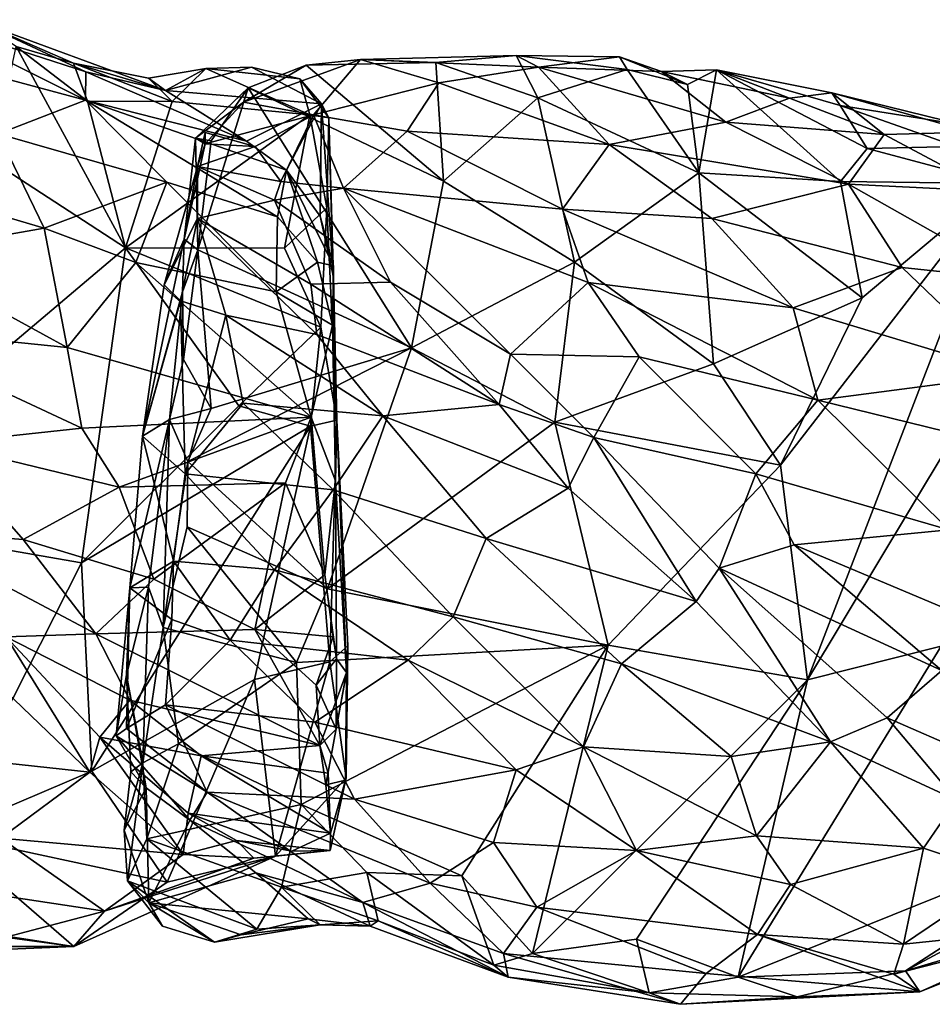
# Model space of a CAD drawing. Extents: x -12.3 to 13.8, y 5.5 to 6.1.
# Drawn here: x -1.3 to -0.8, y 5.5 to 6 of the extents above; entities that cross this region are included whole.
import ezdxf

# ---------------------------------------------------------------- set-up
doc = ezdxf.new("R2010")
doc.units = 0
doc.header["$MEASUREMENT"] = 0
doc.layers.add('1', color=7, linetype='Continuous')

msp = doc.modelspace()

# ---------------------------------------------------------------- linework, layer by layer
at = {"layer": '1'}
for points in [[(-1.22974, 5.98985, 0.04997), (-1.30897, 6.0295, -0.00344), (-1.33278, 6.0176, 0.02799)], [(-1.22974, 5.98985, 0.04997), (-1.22958, 6.0039, 0.01441), (-1.30897, 6.0295, -0.00344)], [(-1.22958, 6.0039, 0.01441), (-1.28308, 6.02871, -0.03577), (-1.30897, 6.0295, -0.00344)], [(-1.23564, 6.00816, -0.05255), (-1.26377, 6.01632, -0.07077), (-1.28308, 6.02871, -0.03577)], [(-1.28308, 6.02871, -0.03577), (-1.19024, 5.99468, -0.01635), (-1.23564, 6.00816, -0.05255)], [(-1.19024, 5.99468, -0.01635), (-1.28308, 6.02871, -0.03577), (-1.22958, 6.0039, 0.01441)], [(-1.27262, 5.97335, 0.07882), (-1.22974, 5.98985, 0.04997), (-1.33278, 6.0176, 0.02799)], [(-1.26377, 6.01632, -0.07077), (-1.20996, 5.91731, -0.06711), (-1.27596, 5.96005, -0.07287)], [(-1.26377, 6.01632, -0.07077), (-1.22874, 5.98937, -0.06183), (-1.20996, 5.91731, -0.06711)], [(-1.23564, 6.00816, -0.05255), (-1.22874, 5.98937, -0.06183), (-1.26377, 6.01632, -0.07077)], [(-1.19861, 6.00073, -0.03911), (-1.18701, 5.98924, -0.05555), (-1.23564, 6.00816, -0.05255)], [(-1.22874, 5.98937, -0.06183), (-1.23564, 6.00816, -0.05255), (-1.18701, 5.98924, -0.05555)], [(-1.23564, 6.00816, -0.05255), (-1.19024, 5.99468, -0.01635), (-1.19861, 6.00073, -0.03911)], [(-1.11752, 5.98266, -0.01111), (-1.09426, 6.00993, -0.04275), (-1.15197, 5.98885, -0.04183)], [(-1.12103, 6.00705, -0.0715), (-1.15197, 5.98885, -0.04183), (-1.09426, 6.00993, -0.04275)], [(-1.05718, 6.00838, -0.04949), (-1.12103, 6.00705, -0.0715), (-1.09426, 6.00993, -0.04275)], [(-1.12103, 6.00705, -0.0715), (-1.05718, 6.00838, -0.04949), (-1.05354, 5.95011, -0.06301)], [(-1.05573, 5.99839, -0.00119), (-1.09426, 6.00993, -0.04275), (-1.11752, 5.98266, -0.01111)], [(-1.01763, 6.01192, -0.03236), (-1.05718, 6.00838, -0.04949), (-1.09426, 6.00993, -0.04275)], [(-1.01763, 6.01192, -0.03236), (-1.09426, 6.00993, -0.04275), (-1.00676, 6.00619, -0.00292)], [(-1.05573, 5.99839, -0.00119), (-1.00676, 6.00619, -0.00292), (-1.09426, 6.00993, -0.04275)], [(-1.01763, 6.01192, -0.03236), (-1.00703, 5.99104, -0.04613), (-1.05718, 6.00838, -0.04949)], [(-1.05354, 5.95011, -0.06301), (-1.05718, 6.00838, -0.04949), (-1.00703, 5.99104, -0.04613)], [(-1.00703, 5.99104, -0.04613), (-1.01763, 6.01192, -0.03236), (-0.963, 6.00506, -0.03622)], [(-1.01763, 6.01192, -0.03236), (-1.00676, 6.00619, -0.00292), (-0.96679, 6.01115, -0.02311)], [(-0.96679, 6.01115, -0.02311), (-0.963, 6.00506, -0.03622), (-1.01763, 6.01192, -0.03236)], [(-0.96679, 6.01115, -0.02311), (-1.00676, 6.00619, -0.00292), (-0.94615, 6.00407, -0.00378)], [(-0.93335, 5.99756, -0.02781), (-0.96679, 6.01115, -0.02311), (-0.94615, 6.00407, -0.00378)], [(-0.93335, 5.99756, -0.02781), (-0.963, 6.00506, -0.03622), (-0.96679, 6.01115, -0.02311)], [(-1.22958, 6.0039, 0.01441), (-1.22974, 5.98985, 0.04997), (-1.15039, 5.96972, 0.02319)], [(-1.22958, 6.0039, 0.01441), (-1.15039, 5.96972, 0.02319), (-1.19024, 5.99468, -0.01635)], [(-1.19861, 6.00073, -0.03911), (-1.19024, 5.99468, -0.01635), (-1.17036, 6.00553, -0.04938)], [(-1.19861, 6.00073, -0.03911), (-1.17036, 6.00553, -0.04938), (-1.18701, 5.98924, -0.05555)], [(-1.19024, 5.99468, -0.01635), (-1.11353, 5.98804, 0.0023), (-1.14795, 6.00621, -0.03249)], [(-1.14795, 6.00621, -0.03249), (-1.17036, 6.00553, -0.04938), (-1.19024, 5.99468, -0.01635)], [(-1.18701, 5.98924, -0.05555), (-1.17036, 6.00553, -0.04938), (-1.11932, 5.98267, -0.06119)], [(-1.17036, 6.00553, -0.04938), (-1.14795, 6.00621, -0.03249), (-1.12415, 6.00036, -0.0467)], [(-1.17036, 6.00553, -0.04938), (-1.12415, 6.00036, -0.0467), (-1.11932, 5.98267, -0.06119)], [(-1.14966, 5.99592, -0.08046), (-1.15197, 5.98885, -0.04183), (-1.12103, 6.00705, -0.0715)], [(-1.05354, 5.95011, -0.06301), (-1.14966, 5.99592, -0.08046), (-1.12103, 6.00705, -0.0715)], [(-1.12415, 6.00036, -0.0467), (-1.14795, 6.00621, -0.03249), (-1.11353, 5.98804, 0.0023)], [(-1.00676, 6.00619, -0.00292), (-1.05573, 5.99839, -0.00119), (-0.97196, 5.96809, 0.05749)], [(-0.9278, 5.9541, -0.04889), (-1.00703, 5.99104, -0.04613), (-0.963, 6.00506, -0.03622)], [(-0.97196, 5.96809, 0.05749), (-0.91457, 5.97912, 0.04532), (-1.00676, 6.00619, -0.00292)], [(-0.91457, 5.97912, 0.04532), (-0.94615, 6.00407, -0.00378), (-1.00676, 6.00619, -0.00292)], [(-0.93335, 5.99756, -0.02781), (-0.9278, 5.9541, -0.04889), (-0.963, 6.00506, -0.03622)], [(-0.94615, 6.00407, -0.00378), (-0.88316, 5.99087, 0.01882), (-0.91904, 6.00486, -0.02798)], [(-0.93335, 5.99756, -0.02781), (-0.94615, 6.00407, -0.00378), (-0.91904, 6.00486, -0.02798)], [(-0.91457, 5.97912, 0.04532), (-0.88316, 5.99087, 0.01882), (-0.94615, 6.00407, -0.00378)], [(-0.91904, 6.00486, -0.02798), (-0.9278, 5.9541, -0.04889), (-0.93335, 5.99756, -0.02781)], [(-0.85807, 5.94984, -0.0553), (-0.9278, 5.9541, -0.04889), (-0.91904, 6.00486, -0.02798)], [(-0.88316, 5.99087, 0.01882), (-0.86225, 5.99352, -0.00709), (-0.91904, 6.00486, -0.02798)], [(-0.91904, 6.00486, -0.02798), (-0.86225, 5.99352, -0.00709), (-0.85827, 5.9873, -0.03093)], [(-0.91904, 6.00486, -0.02798), (-0.84497, 5.96619, -0.0509), (-0.85807, 5.94984, -0.0553)], [(-0.91904, 6.00486, -0.02798), (-0.85827, 5.9873, -0.03093), (-0.84497, 5.96619, -0.0509)], [(-1.11353, 5.98804, 0.0023), (-1.10986, 5.98114, -0.02914), (-1.12415, 6.00036, -0.0467)], [(-1.12415, 6.00036, -0.0467), (-1.10986, 5.98114, -0.02914), (-1.11932, 5.98267, -0.06119)], [(-1.11752, 5.98266, -0.01111), (-1.07127, 5.97465, 0.02213), (-1.05573, 5.99839, -0.00119)], [(-1.07127, 5.97465, 0.02213), (-0.97196, 5.96809, 0.05749), (-1.05573, 5.99839, -0.00119)], [(-1.19024, 5.99468, -0.01635), (-1.15039, 5.96972, 0.02319), (-1.11353, 5.98804, 0.0023)], [(-1.15197, 5.98885, -0.04183), (-1.14966, 5.99592, -0.08046), (-1.17552, 5.97123, -0.04672)], [(-1.16786, 5.9699, -0.07744), (-1.17552, 5.97123, -0.04672), (-1.14966, 5.99592, -0.08046)], [(-1.16786, 5.9699, -0.07744), (-1.14966, 5.99592, -0.08046), (-1.17441, 5.91619, -0.08744)], [(-1.06927, 5.86805, -0.07042), (-1.17441, 5.91619, -0.08744), (-1.14966, 5.99592, -0.08046)], [(-1.06927, 5.86805, -0.07042), (-1.14966, 5.99592, -0.08046), (-1.05354, 5.95011, -0.06301)], [(-0.88316, 5.99087, 0.01882), (-0.83664, 5.97295, 0.04097), (-0.86225, 5.99352, -0.00709)], [(-0.83664, 5.97295, 0.04097), (-0.79335, 5.97411, -0.00745), (-0.86225, 5.99352, -0.00709)], [(-0.79758, 5.97765, -0.04379), (-0.85827, 5.9873, -0.03093), (-0.86225, 5.99352, -0.00709)], [(-0.79335, 5.97411, -0.00745), (-0.79758, 5.97765, -0.04379), (-0.86225, 5.99352, -0.00709)], [(-1.18962, 5.94953, 0.0854), (-1.22974, 5.98985, 0.04997), (-1.27262, 5.97335, 0.07882)], [(-1.1352, 5.93249, 0.08013), (-1.13077, 5.95544, 0.0383), (-1.22974, 5.98985, 0.04997)], [(-1.18962, 5.94953, 0.0854), (-1.1352, 5.93249, 0.08013), (-1.22974, 5.98985, 0.04997)], [(-1.15039, 5.96972, 0.02319), (-1.22974, 5.98985, 0.04997), (-1.13077, 5.95544, 0.0383)], [(-1.22874, 5.98937, -0.06183), (-1.18701, 5.98924, -0.05555), (-1.20996, 5.91731, -0.06711)], [(-1.18701, 5.98924, -0.05555), (-1.11932, 5.98267, -0.06119), (-1.20996, 5.91731, -0.06711)], [(-1.15197, 5.98885, -0.04183), (-1.17552, 5.97123, -0.04672), (-1.17071, 5.96836, -0.01028)], [(-1.17071, 5.96836, -0.01028), (-1.11752, 5.98266, -0.01111), (-1.15197, 5.98885, -0.04183)], [(-1.11353, 5.98804, 0.0023), (-1.15039, 5.96972, 0.02319), (-1.13077, 5.95544, 0.0383)], [(-1.11353, 5.98804, 0.0023), (-1.13077, 5.95544, 0.0383), (-1.11424, 5.93287, 0.04301)], [(-1.11424, 5.93287, 0.04301), (-1.10752, 5.90277, 0.02512), (-1.11353, 5.98804, 0.0023)], [(-1.11353, 5.98804, 0.0023), (-1.10752, 5.90277, 0.02512), (-1.10986, 5.98114, -0.02914)], [(-1.05354, 5.95011, -0.06301), (-1.00703, 5.99104, -0.04613), (-0.98894, 5.91025, -0.06061)], [(-0.98894, 5.91025, -0.06061), (-1.00703, 5.99104, -0.04613), (-0.9278, 5.9541, -0.04889)], [(-0.91457, 5.97912, 0.04532), (-0.83664, 5.97295, 0.04097), (-0.88316, 5.99087, 0.01882)], [(-0.85827, 5.9873, -0.03093), (-0.80101, 5.96708, -0.06093), (-0.84497, 5.96619, -0.0509)], [(-0.85827, 5.9873, -0.03093), (-0.79758, 5.97765, -0.04379), (-0.80101, 5.96708, -0.06093)], [(-1.13169, 5.917, -0.06437), (-1.20996, 5.91731, -0.06711), (-1.11932, 5.98267, -0.06119)], [(-1.14612, 5.96707, 0.00247), (-1.11752, 5.98266, -0.01111), (-1.17071, 5.96836, -0.01028)], [(-1.13359, 5.94994, 0.01662), (-1.11752, 5.98266, -0.01111), (-1.14612, 5.96707, 0.00247)], [(-1.11752, 5.98266, -0.01111), (-1.13359, 5.94994, 0.01662), (-1.10274, 5.94663, 0.03054)], [(-1.11932, 5.98267, -0.06119), (-1.11088, 5.93695, -0.05586), (-1.13169, 5.917, -0.06437)], [(-1.10986, 5.98114, -0.02914), (-1.11088, 5.93695, -0.05586), (-1.11932, 5.98267, -0.06119)], [(-1.10274, 5.94663, 0.03054), (-1.07127, 5.97465, 0.02213), (-1.11752, 5.98266, -0.01111)], [(-1.10986, 5.98114, -0.02914), (-1.10599, 5.83244, -0.04554), (-1.11088, 5.93695, -0.05586)], [(-1.10752, 5.90277, 0.02512), (-1.10599, 5.83244, -0.04554), (-1.10986, 5.98114, -0.02914)], [(-0.97196, 5.96809, 0.05749), (-0.85413, 5.94863, 0.08042), (-0.91457, 5.97912, 0.04532)], [(-0.91457, 5.97912, 0.04532), (-0.85413, 5.94863, 0.08042), (-0.83664, 5.97295, 0.04097)], [(-1.17081, 5.97402, 0.00759), (-1.17458, 5.9572, 0.04926), (-1.14612, 5.96707, 0.00247)], [(-1.17071, 5.96836, -0.01028), (-1.17458, 5.9572, 0.04926), (-1.17081, 5.97402, 0.00759)], [(-1.17081, 5.97402, 0.00759), (-1.14612, 5.96707, 0.00247), (-1.17071, 5.96836, -0.01028)], [(-0.99488, 5.93635, 0.07882), (-1.07127, 5.97465, 0.02213), (-1.10274, 5.94663, 0.03054)], [(-1.07127, 5.97465, 0.02213), (-0.99488, 5.93635, 0.07882), (-0.97196, 5.96809, 0.05749)], [(-0.79335, 5.97411, -0.00745), (-0.83664, 5.97295, 0.04097), (-0.78416, 5.94505, 0.06613)], [(-1.33265, 5.95131, 0.09291), (-1.24993, 5.92684, 0.11019), (-1.27262, 5.97335, 0.07882)], [(-1.24993, 5.92684, 0.11019), (-1.18962, 5.94953, 0.0854), (-1.27262, 5.97335, 0.07882)], [(-1.18103, 5.92145, -0.03228), (-1.17071, 5.96836, -0.01028), (-1.17552, 5.97123, -0.04672)], [(-1.17552, 5.97123, -0.04672), (-1.17441, 5.91619, -0.08744), (-1.18103, 5.92145, -0.03228)], [(-1.17552, 5.97123, -0.04672), (-1.16786, 5.9699, -0.07744), (-1.17441, 5.91619, -0.08744)], [(-0.78416, 5.94505, 0.06613), (-0.83664, 5.97295, 0.04097), (-0.85413, 5.94863, 0.08042)], [(-1.17071, 5.96836, -0.01028), (-1.18103, 5.92145, -0.03228), (-1.17458, 5.9572, 0.04926)], [(-1.17458, 5.9572, 0.04926), (-1.13359, 5.94994, 0.01662), (-1.14612, 5.96707, 0.00247)], [(-0.92133, 5.93171, 0.09334), (-0.97196, 5.96809, 0.05749), (-0.99488, 5.93635, 0.07882)], [(-0.97196, 5.96809, 0.05749), (-0.92133, 5.93171, 0.09334), (-0.85413, 5.94863, 0.08042)], [(-0.78032, 5.94883, -0.07524), (-0.85807, 5.94984, -0.0553), (-0.84497, 5.96619, -0.0509)], [(-0.78032, 5.94883, -0.07524), (-0.84497, 5.96619, -0.0509), (-0.80101, 5.96708, -0.06093)], [(-1.27596, 5.96005, -0.07287), (-1.20996, 5.91731, -0.06711), (-1.36588, 5.78556, -0.06634)], [(-0.71924, 5.96244, -0.0763), (-0.87425, 5.70469, -0.06531), (-0.78032, 5.94883, -0.07524)], [(-0.80851, 5.72127, -0.06757), (-0.87425, 5.70469, -0.06531), (-0.71924, 5.96244, -0.0763)], [(-1.19095, 5.89907, 0.08854), (-1.17447, 5.93165, 0.0838), (-1.17458, 5.9572, 0.04926)], [(-1.18103, 5.92145, -0.03228), (-1.19095, 5.89907, 0.08854), (-1.17458, 5.9572, 0.04926)], [(-1.17458, 5.9572, 0.04926), (-1.13656, 5.94074, 0.03862), (-1.13359, 5.94994, 0.01662)], [(-1.13656, 5.94074, 0.03862), (-1.17458, 5.9572, 0.04926), (-1.17447, 5.93165, 0.0838)], [(-1.1352, 5.93249, 0.08013), (-1.11546, 5.91022, 0.08679), (-1.13077, 5.95544, 0.0383)], [(-1.13077, 5.95544, 0.0383), (-1.10759, 5.90846, 0.06756), (-1.11424, 5.93287, 0.04301)], [(-1.11546, 5.91022, 0.08679), (-1.10759, 5.90846, 0.06756), (-1.13077, 5.95544, 0.0383)], [(-0.92053, 5.86018, -0.06585), (-0.98894, 5.91025, -0.06061), (-0.9278, 5.9541, -0.04889)], [(-0.85807, 5.94984, -0.0553), (-0.84735, 5.8926, -0.06945), (-0.9278, 5.9541, -0.04889)], [(-0.84735, 5.8926, -0.06945), (-0.92053, 5.86018, -0.06585), (-0.9278, 5.9541, -0.04889)], [(-1.33265, 5.95131, 0.09291), (-1.32272, 5.91411, 0.11195), (-1.24993, 5.92684, 0.11019)], [(-1.2049, 5.90998, 0.11555), (-1.18962, 5.94953, 0.0854), (-1.24993, 5.92684, 0.11019)], [(-1.13589, 5.89563, 0.11379), (-1.18962, 5.94953, 0.0854), (-1.2049, 5.90998, 0.11555)], [(-1.18962, 5.94953, 0.0854), (-1.13589, 5.89563, 0.11379), (-1.1352, 5.93249, 0.08013)], [(-1.10274, 5.94663, 0.03054), (-1.13359, 5.94994, 0.01662), (-1.13656, 5.94074, 0.03862)], [(-0.98894, 5.91025, -0.06061), (-1.06927, 5.86805, -0.07042), (-1.05354, 5.95011, -0.06301)], [(-0.78032, 5.94883, -0.07524), (-0.84735, 5.8926, -0.06945), (-0.85807, 5.94984, -0.0553)], [(-1.13656, 5.94074, 0.03862), (-1.07953, 5.90041, 0.06486), (-1.10274, 5.94663, 0.03054)], [(-1.02048, 5.86488, 0.08987), (-1.10274, 5.94663, 0.03054), (-1.07953, 5.90041, 0.06486)], [(-1.02048, 5.86488, 0.08987), (-0.98231, 5.90021, 0.09873), (-1.10274, 5.94663, 0.03054)], [(-0.98231, 5.90021, 0.09873), (-0.99488, 5.93635, 0.07882), (-1.10274, 5.94663, 0.03054)], [(-0.82763, 5.90763, 0.11227), (-0.85413, 5.94863, 0.08042), (-0.92133, 5.93171, 0.09334)], [(-0.78032, 5.94883, -0.07524), (-0.87425, 5.70469, -0.06531), (-0.88762, 5.8103, -0.07085)], [(-0.78032, 5.94883, -0.07524), (-0.88762, 5.8103, -0.07085), (-0.84735, 5.8926, -0.06945)], [(-0.78416, 5.94505, 0.06613), (-0.85413, 5.94863, 0.08042), (-0.77083, 5.90158, 0.1105)], [(-0.82763, 5.90763, 0.11227), (-0.77083, 5.90158, 0.1105), (-0.85413, 5.94863, 0.08042)], [(-1.11882, 5.89932, 0.09463), (-1.13656, 5.94074, 0.03862), (-1.17447, 5.93165, 0.0838)], [(-1.07953, 5.90041, 0.06486), (-1.13656, 5.94074, 0.03862), (-1.11882, 5.89932, 0.09463)], [(-1.11088, 5.93695, -0.05586), (-1.11376, 5.87814, -0.06224), (-1.13169, 5.917, -0.06437)], [(-1.10599, 5.83244, -0.04554), (-1.11376, 5.87814, -0.06224), (-1.11088, 5.93695, -0.05586)], [(-0.8814, 5.88765, 0.12333), (-0.92133, 5.93171, 0.09334), (-0.99488, 5.93635, 0.07882)], [(-0.8814, 5.88765, 0.12333), (-0.99488, 5.93635, 0.07882), (-0.98231, 5.90021, 0.09873)], [(-1.17447, 5.93165, 0.0838), (-1.19095, 5.89907, 0.08854), (-1.18298, 5.89124, 0.11257)], [(-1.17447, 5.93165, 0.0838), (-1.18298, 5.89124, 0.11257), (-1.16052, 5.88417, 0.12291)], [(-1.11882, 5.89932, 0.09463), (-1.17447, 5.93165, 0.0838), (-1.11587, 5.87455, 0.11813)], [(-1.16052, 5.88417, 0.12291), (-1.11587, 5.87455, 0.11813), (-1.17447, 5.93165, 0.0838)], [(-1.11546, 5.91022, 0.08679), (-1.1352, 5.93249, 0.08013), (-1.13589, 5.89563, 0.11379)], [(-1.11424, 5.93287, 0.04301), (-1.10759, 5.90846, 0.06756), (-1.10752, 5.90277, 0.02512)], [(-0.8814, 5.88765, 0.12333), (-0.82763, 5.90763, 0.11227), (-0.92133, 5.93171, 0.09334)], [(-1.24993, 5.92684, 0.11019), (-1.32272, 5.91411, 0.11195), (-1.23864, 5.8682, 0.13063)], [(-1.24993, 5.92684, 0.11019), (-1.23864, 5.8682, 0.13063), (-1.2049, 5.90998, 0.11555)], [(-1.20166, 5.82456, 0.10565), (-1.18103, 5.92145, -0.03228), (-1.18189, 5.89555, -0.07257)], [(-1.18103, 5.92145, -0.03228), (-1.20166, 5.82456, 0.10565), (-1.19095, 5.89907, 0.08854)], [(-1.18103, 5.92145, -0.03228), (-1.17441, 5.91619, -0.08744), (-1.18189, 5.89555, -0.07257)], [(-1.36588, 5.78556, -0.06634), (-1.20996, 5.91731, -0.06711), (-1.23168, 5.76219, -0.06753)], [(-1.15427, 5.83946, -0.06374), (-1.23168, 5.76219, -0.06753), (-1.20996, 5.91731, -0.06711)], [(-1.15427, 5.83946, -0.06374), (-1.20996, 5.91731, -0.06711), (-1.11376, 5.87814, -0.06224)], [(-1.20996, 5.91731, -0.06711), (-1.13169, 5.917, -0.06437), (-1.11376, 5.87814, -0.06224)], [(-1.18136, 5.86232, -0.08256), (-1.18189, 5.89555, -0.07257), (-1.17441, 5.91619, -0.08744)], [(-1.16787, 5.83823, -0.0801), (-1.18136, 5.86232, -0.08256), (-1.17441, 5.91619, -0.08744)], [(-1.17441, 5.91619, -0.08744), (-1.06927, 5.86805, -0.07042), (-1.16787, 5.83823, -0.0801)], [(-1.32272, 5.91411, 0.11195), (-1.33847, 5.87833, 0.11616), (-1.23864, 5.8682, 0.13063)], [(-1.23864, 5.8682, 0.13063), (-1.11855, 5.83398, 0.13609), (-1.2049, 5.90998, 0.11555)], [(-1.11855, 5.83398, 0.13609), (-1.13589, 5.89563, 0.11379), (-1.2049, 5.90998, 0.11555)], [(-1.1081, 5.87919, 0.10916), (-1.11546, 5.91022, 0.08679), (-1.13589, 5.89563, 0.11379)], [(-1.1081, 5.87919, 0.10916), (-1.10759, 5.90846, 0.06756), (-1.11546, 5.91022, 0.08679)], [(-1.1081, 5.87919, 0.10916), (-1.10659, 5.80258, 0.11252), (-1.10759, 5.90846, 0.06756)], [(-1.10752, 5.90277, 0.02512), (-1.10759, 5.90846, 0.06756), (-1.10659, 5.80258, 0.11252)], [(-0.9987, 5.83149, -0.06852), (-1.06927, 5.86805, -0.07042), (-0.98894, 5.91025, -0.06061)], [(-0.98894, 5.91025, -0.06061), (-0.92053, 5.86018, -0.06585), (-0.9987, 5.83149, -0.06852)], [(-0.77276, 5.85492, 0.13609), (-0.82763, 5.90763, 0.11227), (-0.8814, 5.88765, 0.12333)], [(-0.82763, 5.90763, 0.11227), (-0.77276, 5.85492, 0.13609), (-0.77083, 5.90158, 0.1105)], [(-1.10599, 5.83244, -0.04554), (-1.10752, 5.90277, 0.02512), (-1.10659, 5.80258, 0.11252)], [(-1.20166, 5.82456, 0.10565), (-1.18298, 5.89124, 0.11257), (-1.19095, 5.89907, 0.08854)], [(-1.11882, 5.89932, 0.09463), (-1.02604, 5.84013, 0.10173), (-1.07953, 5.90041, 0.06486)], [(-1.02604, 5.84013, 0.10173), (-1.11882, 5.89932, 0.09463), (-1.11587, 5.87455, 0.11813)], [(-1.02048, 5.86488, 0.08987), (-1.07953, 5.90041, 0.06486), (-1.02604, 5.84013, 0.10173)], [(-0.95712, 5.86361, 0.11378), (-0.98231, 5.90021, 0.09873), (-1.02048, 5.86488, 0.08987)], [(-0.8814, 5.88765, 0.12333), (-0.98231, 5.90021, 0.09873), (-0.86917, 5.84229, 0.13818)], [(-0.98231, 5.90021, 0.09873), (-0.95712, 5.86361, 0.11378), (-0.86917, 5.84229, 0.13818)], [(-1.18189, 5.89555, -0.07257), (-1.18831, 5.83273, -0.06944), (-1.20166, 5.82456, 0.10565)], [(-1.18298, 5.89124, 0.11257), (-1.20166, 5.82456, 0.10565), (-1.18066, 5.80608, 0.14598)], [(-1.18831, 5.83273, -0.06944), (-1.18189, 5.89555, -0.07257), (-1.18136, 5.86232, -0.08256)], [(-1.18298, 5.89124, 0.11257), (-1.18066, 5.80608, 0.14598), (-1.16052, 5.88417, 0.12291)], [(-1.11855, 5.83398, 0.13609), (-1.1081, 5.87919, 0.10916), (-1.13589, 5.89563, 0.11379)], [(-0.88762, 5.8103, -0.07085), (-0.92053, 5.86018, -0.06585), (-0.84735, 5.8926, -0.06945)], [(-0.77276, 5.85492, 0.13609), (-0.8814, 5.88765, 0.12333), (-0.86917, 5.84229, 0.13818)], [(-1.16052, 5.88417, 0.12291), (-1.18066, 5.80608, 0.14598), (-1.15205, 5.84083, 0.14117)], [(-1.15205, 5.84083, 0.14117), (-1.08338, 5.83456, 0.13408), (-1.16052, 5.88417, 0.12291)], [(-1.11587, 5.87455, 0.11813), (-1.16052, 5.88417, 0.12291), (-1.08338, 5.83456, 0.13408)], [(-1.23144, 5.82848, 0.13483), (-1.33847, 5.87833, 0.11616), (-1.30162, 5.821, 0.12154)], [(-1.23864, 5.8682, 0.13063), (-1.33847, 5.87833, 0.11616), (-1.23144, 5.82848, 0.13483)], [(-1.11899, 5.82953, -0.05679), (-1.15427, 5.83946, -0.06374), (-1.11376, 5.87814, -0.06224)], [(-1.11376, 5.87814, -0.06224), (-1.10599, 5.83244, -0.04554), (-1.11899, 5.82953, -0.05679)], [(-1.1081, 5.87919, 0.10916), (-1.11855, 5.83398, 0.13609), (-1.10659, 5.80258, 0.11252)], [(-1.08338, 5.83456, 0.13408), (-1.02604, 5.84013, 0.10173), (-1.11587, 5.87455, 0.11813)], [(-1.11855, 5.83398, 0.13609), (-1.23864, 5.8682, 0.13063), (-1.23144, 5.82848, 0.13483)], [(-1.17922, 5.81212, -0.07887), (-1.06927, 5.86805, -0.07042), (-1.11053, 5.74949, -0.07177)], [(-1.17922, 5.81212, -0.07887), (-1.16787, 5.83823, -0.0801), (-1.06927, 5.86805, -0.07042)], [(-1.11053, 5.74949, -0.07177), (-1.06927, 5.86805, -0.07042), (-0.9987, 5.83149, -0.06852)], [(-1.18831, 5.83273, -0.06944), (-1.18136, 5.86232, -0.08256), (-1.16787, 5.83823, -0.0801)], [(-0.97953, 5.82391, 0.10265), (-1.02048, 5.86488, 0.08987), (-1.02604, 5.84013, 0.10173)], [(-1.02048, 5.86488, 0.08987), (-0.97953, 5.82391, 0.10265), (-0.95712, 5.86361, 0.11378)], [(-0.95712, 5.86361, 0.11378), (-0.97953, 5.82391, 0.10265), (-0.89979, 5.80604, 0.13055)], [(-0.95712, 5.86361, 0.11378), (-0.89979, 5.80604, 0.13055), (-0.86917, 5.84229, 0.13818)], [(-0.9987, 5.83149, -0.06852), (-0.92053, 5.86018, -0.06585), (-0.88762, 5.8103, -0.07085)], [(-0.73487, 5.80937, 0.14582), (-0.77276, 5.85492, 0.13609), (-0.86917, 5.84229, 0.13818)], [(-1.15427, 5.83946, -0.06374), (-1.11899, 5.82953, -0.05679), (-1.23168, 5.76219, -0.06753)], [(-1.17922, 5.81212, -0.07887), (-1.18831, 5.83273, -0.06944), (-1.16787, 5.83823, -0.0801)], [(-1.10782, 5.79822, 0.14846), (-1.15205, 5.84083, 0.14117), (-1.18066, 5.80608, 0.14598)], [(-1.15205, 5.84083, 0.14117), (-1.10782, 5.79822, 0.14846), (-1.08338, 5.83456, 0.13408)], [(-1.02604, 5.84013, 0.10173), (-1.08338, 5.83456, 0.13408), (-0.99217, 5.799, 0.1116)], [(-1.02604, 5.84013, 0.10173), (-0.99217, 5.799, 0.1116), (-0.97953, 5.82391, 0.10265)], [(-0.86917, 5.84229, 0.13818), (-0.89979, 5.80604, 0.13055), (-0.80476, 5.77855, 0.14706)], [(-0.80476, 5.77855, 0.14706), (-0.73487, 5.80937, 0.14582), (-0.86917, 5.84229, 0.13818)], [(-1.21316, 5.79942, 0.13369), (-1.11855, 5.83398, 0.13609), (-1.23144, 5.82848, 0.13483)], [(-1.1312, 5.80166, 0.13848), (-1.11855, 5.83398, 0.13609), (-1.21316, 5.79942, 0.13369)], [(-1.11855, 5.83398, 0.13609), (-1.1312, 5.80166, 0.13848), (-1.11187, 5.75627, 0.12972)], [(-1.10659, 5.80258, 0.11252), (-1.11855, 5.83398, 0.13609), (-1.11187, 5.75627, 0.12972)], [(-1.03246, 5.77417, 0.14021), (-1.08338, 5.83456, 0.13408), (-1.10782, 5.79822, 0.14846)], [(-1.03246, 5.77417, 0.14021), (-0.99217, 5.799, 0.1116), (-1.08338, 5.83456, 0.13408)], [(-1.23144, 5.82848, 0.13483), (-1.30162, 5.821, 0.12154), (-1.21316, 5.79942, 0.13369)], [(-1.22647, 5.65971, -0.06765), (-1.23168, 5.76219, -0.06753), (-1.11899, 5.82953, -0.05679)], [(-1.22647, 5.65971, -0.06765), (-1.11899, 5.82953, -0.05679), (-1.14643, 5.70482, -0.05612)], [(-1.18831, 5.83273, -0.06944), (-1.19873, 5.75036, -0.03516), (-1.20779, 5.74995, 0.09114)], [(-1.20166, 5.82456, 0.10565), (-1.18831, 5.83273, -0.06944), (-1.20779, 5.74995, 0.09114)], [(-1.19144, 5.73038, -0.08502), (-1.19873, 5.75036, -0.03516), (-1.18831, 5.83273, -0.06944)], [(-1.19144, 5.73038, -0.08502), (-1.18831, 5.83273, -0.06944), (-1.17922, 5.81212, -0.07887)], [(-1.10944, 5.71356, -0.04338), (-1.14643, 5.70482, -0.05612), (-1.11899, 5.82953, -0.05679)], [(-1.10599, 5.83244, -0.04554), (-1.10944, 5.71356, -0.04338), (-1.11899, 5.82953, -0.05679)], [(-0.9987, 5.83149, -0.06852), (-0.97243, 5.72176, -0.06489), (-1.11053, 5.74949, -0.07177)], [(-1.10944, 5.71356, -0.04338), (-1.10599, 5.83244, -0.04554), (-1.10049, 5.72142, -0.0298)], [(-1.10124, 5.70836, 0.07395), (-1.10599, 5.83244, -0.04554), (-1.10659, 5.80258, 0.11252)], [(-1.10599, 5.83244, -0.04554), (-1.10124, 5.70836, 0.07395), (-1.10049, 5.72142, -0.0298)], [(-0.9987, 5.83149, -0.06852), (-0.88762, 5.8103, -0.07085), (-0.97243, 5.72176, -0.06489)], [(-1.20779, 5.74995, 0.09114), (-1.18629, 5.76314, 0.14231), (-1.20166, 5.82456, 0.10565)], [(-1.20166, 5.82456, 0.10565), (-1.18629, 5.76314, 0.14231), (-1.18066, 5.80608, 0.14598)], [(-0.97953, 5.82391, 0.10265), (-0.99217, 5.799, 0.1116), (-0.92905, 5.74328, 0.10655)], [(-0.89979, 5.80604, 0.13055), (-0.97953, 5.82391, 0.10265), (-0.91774, 5.75958, 0.10771)], [(-0.91774, 5.75958, 0.10771), (-0.97953, 5.82391, 0.10265), (-0.92905, 5.74328, 0.10655)], [(-1.30162, 5.821, 0.12154), (-1.32128, 5.77855, 0.09422), (-1.26034, 5.7738, 0.11787)], [(-1.30162, 5.821, 0.12154), (-1.26034, 5.7738, 0.11787), (-1.21316, 5.79942, 0.13369)], [(-1.19144, 5.73038, -0.08502), (-1.17922, 5.81212, -0.07887), (-1.17966, 5.77994, -0.08467)], [(-1.11053, 5.74949, -0.07177), (-1.17966, 5.77994, -0.08467), (-1.17922, 5.81212, -0.07887)], [(-0.87425, 5.70469, -0.06531), (-0.97243, 5.72176, -0.06489), (-0.88762, 5.8103, -0.07085)], [(-1.13661, 5.75873, 0.14955), (-1.18066, 5.80608, 0.14598), (-1.18629, 5.76314, 0.14231)], [(-1.10782, 5.79822, 0.14846), (-1.18066, 5.80608, 0.14598), (-1.13661, 5.75873, 0.14955)], [(-0.91774, 5.75958, 0.10771), (-0.88087, 5.77106, 0.12778), (-0.89979, 5.80604, 0.13055)], [(-0.80476, 5.77855, 0.14706), (-0.89979, 5.80604, 0.13055), (-0.88087, 5.77106, 0.12778)], [(-1.26034, 5.7738, 0.11787), (-1.19597, 5.75425, 0.12357), (-1.21316, 5.79942, 0.13369)], [(-1.19597, 5.75425, 0.12357), (-1.1312, 5.80166, 0.13848), (-1.21316, 5.79942, 0.13369)], [(-1.1312, 5.80166, 0.13848), (-1.19597, 5.75425, 0.12357), (-1.14634, 5.72943, 0.11983)], [(-1.11187, 5.75627, 0.12972), (-1.1312, 5.80166, 0.13848), (-1.14634, 5.72943, 0.11983)], [(-1.10605, 5.71509, 0.10892), (-1.10659, 5.80258, 0.11252), (-1.11187, 5.75627, 0.12972)], [(-1.10605, 5.71509, 0.10892), (-1.10124, 5.70836, 0.07395), (-1.10659, 5.80258, 0.11252)], [(-1.10782, 5.79822, 0.14846), (-1.13661, 5.75873, 0.14955), (-1.04863, 5.73566, 0.14525)], [(-1.10782, 5.79822, 0.14846), (-1.04863, 5.73566, 0.14525), (-1.03246, 5.77417, 0.14021)], [(-0.99217, 5.799, 0.1116), (-1.03246, 5.77417, 0.14021), (-0.92905, 5.74328, 0.10655)], [(-1.29939, 5.62867, -0.07037), (-1.36588, 5.78556, -0.06634), (-1.23168, 5.76219, -0.06753)], [(-1.12582, 5.71325, -0.06904), (-1.19144, 5.73038, -0.08502), (-1.17966, 5.77994, -0.08467)], [(-1.17966, 5.77994, -0.08467), (-1.11053, 5.74949, -0.07177), (-1.12582, 5.71325, -0.06904)], [(-1.26874, 5.72592, 0.07518), (-1.22457, 5.72726, 0.1029), (-1.32128, 5.77855, 0.09422)], [(-1.22457, 5.72726, 0.1029), (-1.26034, 5.7738, 0.11787), (-1.32128, 5.77855, 0.09422)], [(-0.80476, 5.77855, 0.14706), (-0.88087, 5.77106, 0.12778), (-0.79906, 5.73671, 0.13753)], [(-1.22457, 5.72726, 0.1029), (-1.19597, 5.75425, 0.12357), (-1.26034, 5.7738, 0.11787)], [(-1.04863, 5.73566, 0.14525), (-0.96588, 5.71254, 0.12674), (-1.03246, 5.77417, 0.14021)], [(-0.92905, 5.74328, 0.10655), (-1.03246, 5.77417, 0.14021), (-0.96588, 5.71254, 0.12674)], [(-0.91774, 5.75958, 0.10771), (-0.80819, 5.7093, 0.12268), (-0.88087, 5.77106, 0.12778)], [(-0.79906, 5.73671, 0.13753), (-0.88087, 5.77106, 0.12778), (-0.80819, 5.7093, 0.12268)], [(-1.29939, 5.62867, -0.07037), (-1.23168, 5.76219, -0.06753), (-1.22647, 5.65971, -0.06765)], [(-1.20779, 5.74995, 0.09114), (-1.18718, 5.73429, 0.12787), (-1.18629, 5.76314, 0.14231)], [(-1.18629, 5.76314, 0.14231), (-1.18718, 5.73429, 0.12787), (-1.1585, 5.7242, 0.14147)], [(-1.18629, 5.76314, 0.14231), (-1.1585, 5.7242, 0.14147), (-1.13661, 5.75873, 0.14955)], [(-1.1585, 5.7242, 0.14147), (-1.07087, 5.71442, 0.14216), (-1.13661, 5.75873, 0.14955)], [(-1.10779, 5.72587, 0.1298), (-1.11187, 5.75627, 0.12972), (-1.14634, 5.72943, 0.11983)], [(-1.04863, 5.73566, 0.14525), (-1.13661, 5.75873, 0.14955), (-1.07087, 5.71442, 0.14216)], [(-1.10605, 5.71509, 0.10892), (-1.11187, 5.75627, 0.12972), (-1.10779, 5.72587, 0.1298)], [(-0.92905, 5.74328, 0.10655), (-0.8629, 5.67418, 0.08248), (-0.91774, 5.75958, 0.10771)], [(-0.83505, 5.68604, 0.09395), (-0.80819, 5.7093, 0.12268), (-0.91774, 5.75958, 0.10771)], [(-0.8629, 5.67418, 0.08248), (-0.83505, 5.68604, 0.09395), (-0.91774, 5.75958, 0.10771)], [(-1.22457, 5.72726, 0.1029), (-1.14634, 5.72943, 0.11983), (-1.19597, 5.75425, 0.12357)], [(-1.20779, 5.74995, 0.09114), (-1.21456, 5.67713, 0.08031), (-1.20951, 5.68067, 0.09422)], [(-1.21456, 5.67713, 0.08031), (-1.20779, 5.74995, 0.09114), (-1.2095, 5.70717, 0.02513)], [(-1.20951, 5.68067, 0.09422), (-1.18718, 5.73429, 0.12787), (-1.20779, 5.74995, 0.09114)], [(-1.20139, 5.66385, -0.07014), (-1.2095, 5.70717, 0.02513), (-1.19873, 5.75036, -0.03516)], [(-1.20779, 5.74995, 0.09114), (-1.19873, 5.75036, -0.03516), (-1.2095, 5.70717, 0.02513)], [(-1.19873, 5.75036, -0.03516), (-1.19144, 5.73038, -0.08502), (-1.20139, 5.66385, -0.07014)], [(-0.97243, 5.72176, -0.06489), (-1.12582, 5.71325, -0.06904), (-1.11053, 5.74949, -0.07177)], [(-0.92905, 5.74328, 0.10655), (-0.96588, 5.71254, 0.12674), (-0.8629, 5.67418, 0.08248)], [(-1.19034, 5.6924, 0.11743), (-1.18718, 5.73429, 0.12787), (-1.20951, 5.68067, 0.09422)], [(-1.18718, 5.73429, 0.12787), (-1.19034, 5.6924, 0.11743), (-1.1585, 5.7242, 0.14147)], [(-1.04863, 5.73566, 0.14525), (-1.07087, 5.71442, 0.14216), (-0.98452, 5.67169, 0.12246)], [(-1.04863, 5.73566, 0.14525), (-0.98452, 5.67169, 0.12246), (-0.96588, 5.71254, 0.12674)], [(-1.26874, 5.72592, 0.07518), (-1.20791, 5.69475, 0.08241), (-1.22457, 5.72726, 0.1029)], [(-1.11437, 5.67239, 0.09298), (-1.14634, 5.72943, 0.11983), (-1.22457, 5.72726, 0.1029)], [(-1.20791, 5.69475, 0.08241), (-1.11437, 5.67239, 0.09298), (-1.22457, 5.72726, 0.1029)], [(-1.20139, 5.66385, -0.07014), (-1.19144, 5.73038, -0.08502), (-1.18384, 5.67317, -0.07672)], [(-1.18384, 5.67317, -0.07672), (-1.19144, 5.73038, -0.08502), (-1.12582, 5.71325, -0.06904)], [(-1.11608, 5.70209, 0.11391), (-1.10779, 5.72587, 0.1298), (-1.14634, 5.72943, 0.11983)], [(-1.14634, 5.72943, 0.11983), (-1.11437, 5.67239, 0.09298), (-1.11608, 5.70209, 0.11391)], [(-1.27747, 5.70699, 0.06348), (-1.22759, 5.65926, 0.02961), (-1.26874, 5.72592, 0.07518)], [(-1.22259, 5.67651, 0.04481), (-1.20791, 5.69475, 0.08241), (-1.26874, 5.72592, 0.07518)], [(-1.22759, 5.65926, 0.02961), (-1.22259, 5.67651, 0.04481), (-1.26874, 5.72592, 0.07518)], [(-1.1585, 5.7242, 0.14147), (-1.19034, 5.6924, 0.11743), (-1.11685, 5.68389, 0.12851)], [(-1.1585, 5.7242, 0.14147), (-1.11685, 5.68389, 0.12851), (-1.07087, 5.71442, 0.14216)], [(-0.97243, 5.72176, -0.06489), (-1.12344, 5.64334, -0.06521), (-1.12582, 5.71325, -0.06904)], [(-0.97243, 5.72176, -0.06489), (-1.04445, 5.60832, -0.06054), (-1.12344, 5.64334, -0.06521)], [(-1.11608, 5.70209, 0.11391), (-1.10605, 5.71509, 0.10892), (-1.10779, 5.72587, 0.1298)], [(-0.97243, 5.72176, -0.06489), (-1.00966, 5.56995, -0.0609), (-1.04445, 5.60832, -0.06054)], [(-0.97243, 5.72176, -0.06489), (-0.87425, 5.70469, -0.06531), (-1.00966, 5.56995, -0.0609)], [(-1.10049, 5.72142, -0.0298), (-1.10135, 5.65643, -0.03679), (-1.10944, 5.71356, -0.04338)], [(-1.10124, 5.70836, 0.07395), (-1.10168, 5.65525, 0.02451), (-1.10049, 5.72142, -0.0298)], [(-1.10049, 5.72142, -0.0298), (-1.10168, 5.65525, 0.02451), (-1.10135, 5.65643, -0.03679)], [(-0.80851, 5.72127, -0.06757), (-0.70199, 5.64159, -0.064), (-0.90842, 5.55834, -0.061)], [(-0.87425, 5.70469, -0.06531), (-0.80851, 5.72127, -0.06757), (-0.90842, 5.55834, -0.061)], [(-1.12582, 5.71325, -0.06904), (-1.12344, 5.64334, -0.06521), (-1.18384, 5.67317, -0.07672)], [(-1.13612, 5.61788, -0.05514), (-1.14643, 5.70482, -0.05612), (-1.10944, 5.71356, -0.04338)], [(-1.10135, 5.65643, -0.03679), (-1.13612, 5.61788, -0.05514), (-1.10944, 5.71356, -0.04338)], [(-1.01774, 5.66041, 0.12052), (-1.07087, 5.71442, 0.14216), (-1.11685, 5.68389, 0.12851)], [(-1.10605, 5.71509, 0.10892), (-1.11608, 5.70209, 0.11391), (-1.10626, 5.68041, 0.10341)], [(-1.10605, 5.71509, 0.10892), (-1.10626, 5.68041, 0.10341), (-1.10124, 5.70836, 0.07395)], [(-0.98452, 5.67169, 0.12246), (-1.07087, 5.71442, 0.14216), (-1.01774, 5.66041, 0.12052)], [(-0.98452, 5.67169, 0.12246), (-0.91194, 5.66692, 0.10063), (-0.96588, 5.71254, 0.12674)], [(-0.8629, 5.67418, 0.08248), (-0.96588, 5.71254, 0.12674), (-0.91194, 5.66692, 0.10063)], [(-1.2095, 5.70717, 0.02513), (-1.19983, 5.65152, 0.03933), (-1.21456, 5.67713, 0.08031)], [(-1.2095, 5.70717, 0.02513), (-1.20738, 5.65938, 0.00648), (-1.19983, 5.65152, 0.03933)], [(-1.20139, 5.66385, -0.07014), (-1.20738, 5.65938, 0.00648), (-1.2095, 5.70717, 0.02513)], [(-1.10626, 5.68041, 0.10341), (-1.11437, 5.67239, 0.09298), (-1.10124, 5.70836, 0.07395)], [(-1.10124, 5.70836, 0.07395), (-1.11437, 5.67239, 0.09298), (-1.11142, 5.65295, 0.05811)], [(-1.11142, 5.65295, 0.05811), (-1.10168, 5.65525, 0.02451), (-1.10124, 5.70836, 0.07395)], [(-0.80819, 5.7093, 0.12268), (-0.83505, 5.68604, 0.09395), (-0.75529, 5.65121, 0.09421)], [(-1.22759, 5.65926, 0.02961), (-1.27747, 5.70699, 0.06348), (-1.31553, 5.66872, 0.07037)], [(-1.22647, 5.65971, -0.06765), (-1.14643, 5.70482, -0.05612), (-1.1895, 5.60516, -0.06536)], [(-1.13612, 5.61788, -0.05514), (-1.1895, 5.60516, -0.06536), (-1.14643, 5.70482, -0.05612)], [(-0.87425, 5.70469, -0.06531), (-0.95848, 5.57703, -0.06083), (-1.00966, 5.56995, -0.0609)], [(-0.90842, 5.55834, -0.061), (-0.95848, 5.57703, -0.06083), (-0.87425, 5.70469, -0.06531)], [(-1.11608, 5.70209, 0.11391), (-1.11437, 5.67239, 0.09298), (-1.10626, 5.68041, 0.10341)], [(-1.20791, 5.69475, 0.08241), (-1.22259, 5.67651, 0.04481), (-1.17279, 5.6673, 0.06659)], [(-1.11437, 5.67239, 0.09298), (-1.20791, 5.69475, 0.08241), (-1.17279, 5.6673, 0.06659)], [(-1.19034, 5.6924, 0.11743), (-1.20951, 5.68067, 0.09422), (-1.16972, 5.64934, 0.08477)], [(-1.09719, 5.64592, 0.10549), (-1.19034, 5.6924, 0.11743), (-1.16972, 5.64934, 0.08477)], [(-1.11685, 5.68389, 0.12851), (-1.19034, 5.6924, 0.11743), (-1.09719, 5.64592, 0.10549)], [(-1.09719, 5.64592, 0.10549), (-1.01774, 5.66041, 0.12052), (-1.11685, 5.68389, 0.12851)], [(-0.8009, 5.64546, 0.06269), (-0.83505, 5.68604, 0.09395), (-0.8629, 5.67418, 0.08248)], [(-0.8009, 5.64546, 0.06269), (-0.75529, 5.65121, 0.09421), (-0.83505, 5.68604, 0.09395)], [(-1.20951, 5.68067, 0.09422), (-1.21456, 5.67713, 0.08031), (-1.16972, 5.64934, 0.08477)], [(-1.22259, 5.67651, 0.04481), (-1.22759, 5.65926, 0.02961), (-1.18152, 5.61875, -0.01735)], [(-1.17906, 5.6391, 0.00631), (-1.22259, 5.67651, 0.04481), (-1.18152, 5.61875, -0.01735)], [(-1.17906, 5.6391, 0.00631), (-1.17279, 5.6673, 0.06659), (-1.22259, 5.67651, 0.04481)], [(-1.21456, 5.67713, 0.08031), (-1.17833, 5.63556, 0.05087), (-1.16972, 5.64934, 0.08477)], [(-1.21456, 5.67713, 0.08031), (-1.19983, 5.65152, 0.03933), (-1.17833, 5.63556, 0.05087)], [(-1.18384, 5.67317, -0.07672), (-1.1994, 5.62653, -0.0817), (-1.20139, 5.66385, -0.07014)], [(-1.12344, 5.64334, -0.06521), (-1.1994, 5.62653, -0.0817), (-1.18384, 5.67317, -0.07672)], [(-0.8629, 5.67418, 0.08248), (-0.91194, 5.66692, 0.10063), (-0.89935, 5.62787, 0.08244)], [(-0.89935, 5.62787, 0.08244), (-0.81723, 5.62194, 0.04412), (-0.8629, 5.67418, 0.08248)], [(-0.8009, 5.64546, 0.06269), (-0.8629, 5.67418, 0.08248), (-0.81723, 5.62194, 0.04412)], [(-1.27137, 5.62678, 0.03251), (-1.22759, 5.65926, 0.02961), (-1.31553, 5.66872, 0.07037)], [(-1.17279, 5.6673, 0.06659), (-1.11024, 5.65878, 0.09043), (-1.11437, 5.67239, 0.09298)], [(-1.11024, 5.65878, 0.09043), (-1.11142, 5.65295, 0.05811), (-1.11437, 5.67239, 0.09298)], [(-1.01774, 5.66041, 0.12052), (-0.95844, 5.62064, 0.08924), (-0.98452, 5.67169, 0.12246)], [(-0.89935, 5.62787, 0.08244), (-0.98452, 5.67169, 0.12246), (-0.95844, 5.62064, 0.08924)], [(-0.91194, 5.66692, 0.10063), (-0.98452, 5.67169, 0.12246), (-0.89935, 5.62787, 0.08244)], [(-1.20139, 5.66385, -0.07014), (-1.20902, 5.60579, -0.06462), (-1.21057, 5.63066, -0.0145)], [(-1.21057, 5.63066, -0.0145), (-1.20738, 5.65938, 0.00648), (-1.20139, 5.66385, -0.07014)], [(-1.20902, 5.60579, -0.06462), (-1.20139, 5.66385, -0.07014), (-1.1994, 5.62653, -0.0817)], [(-1.17906, 5.6391, 0.00631), (-1.10913, 5.62927, 0.05711), (-1.17279, 5.6673, 0.06659)], [(-1.17279, 5.6673, 0.06659), (-1.10913, 5.62927, 0.05711), (-1.11024, 5.65878, 0.09043)], [(-1.29939, 5.62867, -0.07037), (-1.22647, 5.65971, -0.06765), (-1.1895, 5.60516, -0.06536)], [(-1.27137, 5.62678, 0.03251), (-1.18152, 5.61875, -0.01735), (-1.22759, 5.65926, 0.02961)], [(-1.19983, 5.65152, 0.03933), (-1.20738, 5.65938, 0.00648), (-1.21057, 5.63066, -0.0145)], [(-1.11142, 5.65295, 0.05811), (-1.11024, 5.65878, 0.09043), (-1.10913, 5.62927, 0.05711)], [(-1.01774, 5.66041, 0.12052), (-1.09719, 5.64592, 0.10549), (-1.02889, 5.62461, 0.09459)], [(-0.95844, 5.62064, 0.08924), (-1.01774, 5.66041, 0.12052), (-1.02889, 5.62461, 0.09459)], [(-1.10135, 5.65643, -0.03679), (-1.10918, 5.62079, -0.00822), (-1.13612, 5.61788, -0.05514)], [(-1.10913, 5.62927, 0.05711), (-1.10168, 5.65525, 0.02451), (-1.11142, 5.65295, 0.05811)], [(-1.10135, 5.65643, -0.03679), (-1.10168, 5.65525, 0.02451), (-1.10918, 5.62079, -0.00822)], [(-1.10918, 5.62079, -0.00822), (-1.10168, 5.65525, 0.02451), (-1.10913, 5.62927, 0.05711)], [(-1.19848, 5.59501, 0.01029), (-1.19983, 5.65152, 0.03933), (-1.21057, 5.63066, -0.0145)], [(-1.19983, 5.65152, 0.03933), (-1.19848, 5.59501, 0.01029), (-1.17833, 5.63556, 0.05087)], [(-1.17833, 5.63556, 0.05087), (-1.09315, 5.59512, 0.03295), (-1.16972, 5.64934, 0.08477)], [(-1.09315, 5.59512, 0.03295), (-1.06005, 5.6047, 0.06944), (-1.16972, 5.64934, 0.08477)], [(-1.09719, 5.64592, 0.10549), (-1.16972, 5.64934, 0.08477), (-1.06005, 5.6047, 0.06944)], [(-1.09719, 5.64592, 0.10549), (-1.06005, 5.6047, 0.06944), (-1.02889, 5.62461, 0.09459)], [(-0.77703, 5.60837, 0.01672), (-0.8009, 5.64546, 0.06269), (-0.81723, 5.62194, 0.04412)], [(-1.13325, 5.6026, -0.06041), (-1.1994, 5.62653, -0.0817), (-1.12344, 5.64334, -0.06521)], [(-1.12344, 5.64334, -0.06521), (-1.09113, 5.60981, -0.05937), (-1.13325, 5.6026, -0.06041)], [(-1.04445, 5.60832, -0.06054), (-1.09113, 5.60981, -0.05937), (-1.12344, 5.64334, -0.06521)], [(-0.82612, 5.56145, -0.05614), (-0.90842, 5.55834, -0.061), (-0.70199, 5.64159, -0.064)], [(-0.70199, 5.64159, -0.064), (-0.7593, 5.59721, -0.05798), (-0.82612, 5.56145, -0.05614)], [(-1.14575, 5.60975, 0.01757), (-1.17833, 5.63556, 0.05087), (-1.19848, 5.59501, 0.01029)], [(-1.15533, 5.62564, -0.01421), (-1.17906, 5.6391, 0.00631), (-1.18152, 5.61875, -0.01735)], [(-1.12816, 5.62031, 0.00689), (-1.10913, 5.62927, 0.05711), (-1.17906, 5.6391, 0.00631)], [(-1.15533, 5.62564, -0.01421), (-1.12816, 5.62031, 0.00689), (-1.17906, 5.6391, 0.00631)], [(-1.09315, 5.59512, 0.03295), (-1.17833, 5.63556, 0.05087), (-1.14575, 5.60975, 0.01757)], [(-1.20902, 5.60579, -0.06462), (-1.19848, 5.59501, 0.01029), (-1.21057, 5.63066, -0.0145)], [(-1.23545, 5.57355, -0.06252), (-1.3253, 5.58557, -0.06791), (-1.29939, 5.62867, -0.07037)], [(-1.27137, 5.62678, 0.03251), (-1.30191, 5.60315, 0.02115), (-1.22028, 5.59084, -0.02688)], [(-1.29939, 5.62867, -0.07037), (-1.1895, 5.60516, -0.06536), (-1.23545, 5.57355, -0.06252)], [(-1.18152, 5.61875, -0.01735), (-1.27137, 5.62678, 0.03251), (-1.22028, 5.59084, -0.02688)], [(-1.20902, 5.60579, -0.06462), (-1.1994, 5.62653, -0.0817), (-1.1453, 5.58194, -0.05007)], [(-1.1453, 5.58194, -0.05007), (-1.1994, 5.62653, -0.0817), (-1.13325, 5.6026, -0.06041)], [(-1.14682, 5.61701, -0.04458), (-1.15533, 5.62564, -0.01421), (-1.18152, 5.61875, -0.01735)], [(-1.14682, 5.61701, -0.04458), (-1.10918, 5.62079, -0.00822), (-1.15533, 5.62564, -0.01421)], [(-1.10918, 5.62079, -0.00822), (-1.12816, 5.62031, 0.00689), (-1.15533, 5.62564, -0.01421)], [(-1.10913, 5.62927, 0.05711), (-1.12816, 5.62031, 0.00689), (-1.10918, 5.62079, -0.00822)], [(-0.89935, 5.62787, 0.08244), (-0.95844, 5.62064, 0.08924), (-0.88271, 5.60396, 0.06185)], [(-0.88271, 5.60396, 0.06185), (-0.81723, 5.62194, 0.04412), (-0.89935, 5.62787, 0.08244)], [(-1.14682, 5.61701, -0.04458), (-1.13612, 5.61788, -0.05514), (-1.10918, 5.62079, -0.00822)], [(-1.00756, 5.59285, 0.06166), (-1.02889, 5.62461, 0.09459), (-1.06005, 5.6047, 0.06944)], [(-0.95844, 5.62064, 0.08924), (-1.02889, 5.62461, 0.09459), (-1.00756, 5.59285, 0.06166)], [(-0.8989, 5.57932, 0.04059), (-0.95844, 5.62064, 0.08924), (-1.00756, 5.59285, 0.06166)], [(-0.88271, 5.60396, 0.06185), (-0.95844, 5.62064, 0.08924), (-0.8989, 5.57932, 0.04059)], [(-0.88271, 5.60396, 0.06185), (-0.82702, 5.57468, 0.01287), (-0.81723, 5.62194, 0.04412)], [(-0.81723, 5.62194, 0.04412), (-0.82702, 5.57468, 0.01287), (-0.77703, 5.60837, 0.01672)], [(-1.23545, 5.57355, -0.06252), (-1.1895, 5.60516, -0.06536), (-1.13612, 5.61788, -0.05514)], [(-1.23545, 5.57355, -0.06252), (-1.13612, 5.61788, -0.05514), (-1.22028, 5.59084, -0.02688)], [(-1.18152, 5.61875, -0.01735), (-1.22028, 5.59084, -0.02688), (-1.14682, 5.61701, -0.04458)], [(-1.22028, 5.59084, -0.02688), (-1.13612, 5.61788, -0.05514), (-1.14682, 5.61701, -0.04458)], [(-1.16609, 5.57568, -0.03886), (-1.19181, 5.58349, -0.02966), (-1.20902, 5.60579, -0.06462)], [(-1.20902, 5.60579, -0.06462), (-1.19181, 5.58349, -0.02966), (-1.19848, 5.59501, 0.01029)], [(-1.1453, 5.58194, -0.05007), (-1.16609, 5.57568, -0.03886), (-1.20902, 5.60579, -0.06462)], [(-1.11999, 5.58712, -0.021), (-1.14575, 5.60975, 0.01757), (-1.19848, 5.59501, 0.01029)], [(-1.09315, 5.59512, 0.03295), (-1.14575, 5.60975, 0.01757), (-1.08953, 5.58341, -0.01939)], [(-1.14575, 5.60975, 0.01757), (-1.11999, 5.58712, -0.021), (-1.08953, 5.58341, -0.01939)], [(-1.09113, 5.60981, -0.05937), (-1.08556, 5.5861, -0.04635), (-1.13325, 5.6026, -0.06041)], [(-1.02871, 5.56435, -0.05197), (-1.09113, 5.60981, -0.05937), (-1.04445, 5.60832, -0.06054)], [(-1.08556, 5.5861, -0.04635), (-1.09113, 5.60981, -0.05937), (-1.02871, 5.56435, -0.05197)], [(-1.00966, 5.56995, -0.0609), (-1.02871, 5.56435, -0.05197), (-1.04445, 5.60832, -0.06054)], [(-0.82702, 5.57468, 0.01287), (-0.73742, 5.58398, -0.03419), (-0.77703, 5.60837, 0.01672)], [(-1.22028, 5.59084, -0.02688), (-1.30191, 5.60315, 0.02115), (-1.26755, 5.57847, -0.02764)], [(-1.13325, 5.6026, -0.06041), (-1.11419, 5.58411, -0.04327), (-1.1453, 5.58194, -0.05007)], [(-1.08556, 5.5861, -0.04635), (-1.11419, 5.58411, -0.04327), (-1.13325, 5.6026, -0.06041)], [(-1.02385, 5.57008, 0.01669), (-1.06005, 5.6047, 0.06944), (-1.09315, 5.59512, 0.03295)], [(-1.06005, 5.6047, 0.06944), (-1.02385, 5.57008, 0.01669), (-1.00756, 5.59285, 0.06166)], [(-0.88271, 5.60396, 0.06185), (-0.8989, 5.57932, 0.04059), (-0.82702, 5.57468, 0.01287)], [(-0.7593, 5.59721, -0.05798), (-0.73578, 5.58847, -0.04832), (-0.82612, 5.56145, -0.05614)], [(-1.23545, 5.57355, -0.06252), (-1.22028, 5.59084, -0.02688), (-1.26755, 5.57847, -0.02764)], [(-1.19848, 5.59501, 0.01029), (-1.16609, 5.57568, -0.03886), (-1.15306, 5.57926, -0.0228)], [(-1.15306, 5.57926, -0.0228), (-1.11999, 5.58712, -0.021), (-1.19848, 5.59501, 0.01029)], [(-1.19848, 5.59501, 0.01029), (-1.19181, 5.58349, -0.02966), (-1.16609, 5.57568, -0.03886)], [(-1.09315, 5.59512, 0.03295), (-1.08953, 5.58341, -0.01939), (-1.02169, 5.55833, -0.03072)], [(-1.02385, 5.57008, 0.01669), (-1.09315, 5.59512, 0.03295), (-1.02169, 5.55833, -0.03072)], [(-1.02385, 5.57008, 0.01669), (-0.92415, 5.56024, 0.00677), (-1.00756, 5.59285, 0.06166)], [(-0.92415, 5.56024, 0.00677), (-0.8989, 5.57932, 0.04059), (-1.00756, 5.59285, 0.06166)], [(-1.15306, 5.57926, -0.0228), (-1.11419, 5.58411, -0.04327), (-1.11999, 5.58712, -0.021)], [(-1.08953, 5.58341, -0.01939), (-1.11999, 5.58712, -0.021), (-1.11419, 5.58411, -0.04327)], [(-1.08953, 5.58341, -0.01939), (-1.11419, 5.58411, -0.04327), (-1.08556, 5.5861, -0.04635)], [(-1.08556, 5.5861, -0.04635), (-1.02169, 5.55833, -0.03072), (-1.08953, 5.58341, -0.01939)], [(-1.02871, 5.56435, -0.05197), (-1.02169, 5.55833, -0.03072), (-1.08556, 5.5861, -0.04635)], [(-0.73578, 5.58847, -0.04832), (-0.81906, 5.55111, -0.03802), (-0.82612, 5.56145, -0.05614)], [(-0.81906, 5.55111, -0.03802), (-0.73578, 5.58847, -0.04832), (-0.73742, 5.58398, -0.03419)], [(-1.3253, 5.58557, -0.06791), (-1.23545, 5.57355, -0.06252), (-1.37152, 5.57342, -0.05322)], [(-1.11419, 5.58411, -0.04327), (-1.16609, 5.57568, -0.03886), (-1.1453, 5.58194, -0.05007)], [(-1.15306, 5.57926, -0.0228), (-1.16609, 5.57568, -0.03886), (-1.11419, 5.58411, -0.04327)], [(-0.73742, 5.58398, -0.03419), (-0.83188, 5.55992, -0.00957), (-0.81906, 5.55111, -0.03802)], [(-0.82702, 5.57468, 0.01287), (-0.83188, 5.55992, -0.00957), (-0.73742, 5.58398, -0.03419)], [(-1.26755, 5.57847, -0.02764), (-1.29476, 5.57096, -0.04631), (-1.23545, 5.57355, -0.06252)], [(-0.95848, 5.57703, -0.06083), (-0.9523, 5.55061, -0.05204), (-1.00966, 5.56995, -0.0609)], [(-0.95848, 5.57703, -0.06083), (-0.90842, 5.55834, -0.061), (-0.9523, 5.55061, -0.05204)], [(-0.81906, 5.55111, -0.03802), (-0.8989, 5.57932, 0.04059), (-0.92415, 5.56024, 0.00677)], [(-0.83188, 5.55992, -0.00957), (-0.8989, 5.57932, 0.04059), (-0.81906, 5.55111, -0.03802)], [(-0.83188, 5.55992, -0.00957), (-0.82702, 5.57468, 0.01287), (-0.8989, 5.57932, 0.04059)], [(-1.37152, 5.57342, -0.05322), (-1.23545, 5.57355, -0.06252), (-1.29476, 5.57096, -0.04631)], [(-1.00966, 5.56995, -0.0609), (-0.9523, 5.55061, -0.05204), (-1.02871, 5.56435, -0.05197)], [(-1.02169, 5.55833, -0.03072), (-0.93689, 5.54503, -0.0346), (-1.02385, 5.57008, 0.01669)], [(-1.02385, 5.57008, 0.01669), (-0.93689, 5.54503, -0.0346), (-0.92415, 5.56024, 0.00677)], [(-1.02169, 5.55833, -0.03072), (-1.02871, 5.56435, -0.05197), (-0.9523, 5.55061, -0.05204)], [(-1.02169, 5.55833, -0.03072), (-0.9523, 5.55061, -0.05204), (-0.93689, 5.54503, -0.0346)], [(-0.90842, 5.55834, -0.061), (-0.87941, 5.54874, -0.04831), (-0.9523, 5.55061, -0.05204)], [(-0.93689, 5.54503, -0.0346), (-0.81906, 5.55111, -0.03802), (-0.92415, 5.56024, 0.00677)], [(-0.90842, 5.55834, -0.061), (-0.82612, 5.56145, -0.05614), (-0.87941, 5.54874, -0.04831)], [(-0.81906, 5.55111, -0.03802), (-0.87941, 5.54874, -0.04831), (-0.82612, 5.56145, -0.05614)], [(-0.93689, 5.54503, -0.0346), (-0.9523, 5.55061, -0.05204), (-0.87941, 5.54874, -0.04831)], [(-0.87941, 5.54874, -0.04831), (-0.81906, 5.55111, -0.03802), (-0.93689, 5.54503, -0.0346)]]:
    msp.add_3dface(points, dxfattribs=at)

doc.saveas('drawing.dxf')
